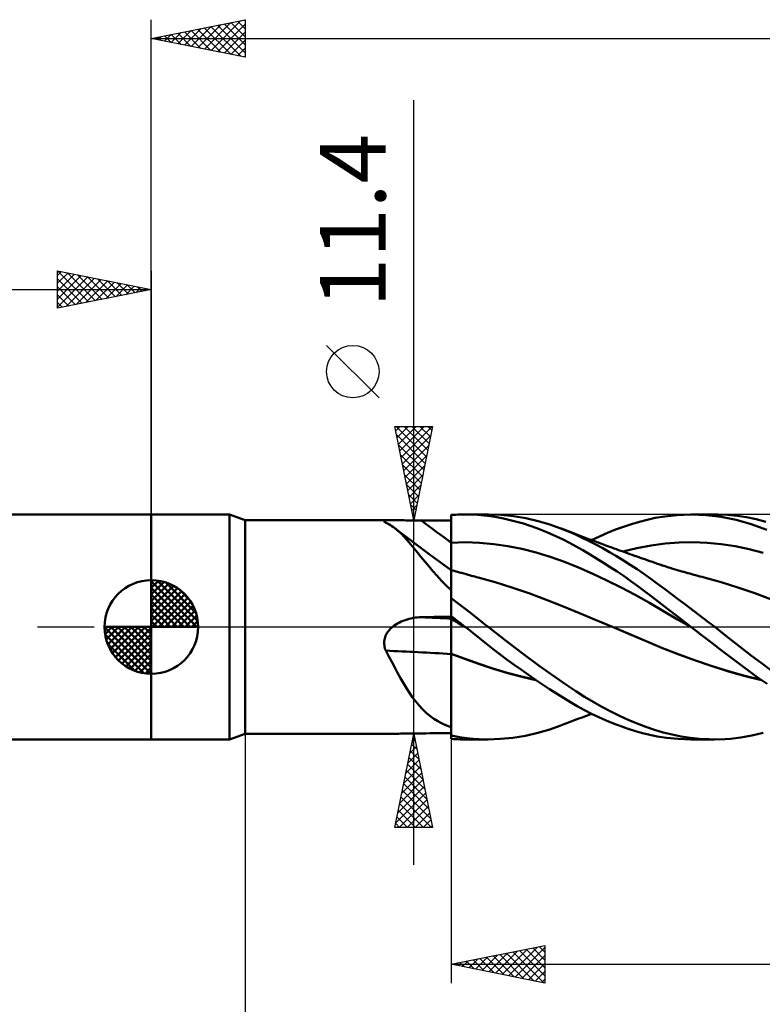
# Model space of a CAD drawing. Units: millimetres. Extents: x -85 to 118, y -64 to 64.
# Drawn here: x -7 to 33, y -20 to 32 of the extents above; entities that cross this region are included whole.
import ezdxf
from ezdxf.enums import TextEntityAlignment as Align

# ---------------------------------------------------------------- set-up
doc = ezdxf.new("R2010")
doc.units = ezdxf.units.MM
doc.header["$LTSCALE"] = 7.55
doc.linetypes.add('LONGDASH_DASH', pattern=[0.85, 0.4, -0.2, 0.05, -0.2])
for name, color, linetype in [('1', 4, 'CONTINUOUS'), ('2', 7, 'CONTINUOUS'), ('4', 2, 'LONGDASH_DASH'), ('CUT', 1, 'CONTINUOUS'), ('NOCUT', 7, 'CONTINUOUS'), ('SK1', 4, 'CONTINUOUS'), ('SK2', 7, 'CONTINUOUS'), ('SK4', 2, 'LONGDASH_DASH')]:
    doc.layers.add(name, color=color, linetype=linetype)
doc.styles.get("Standard").update_dxf_attribs({"font": 'Monospac821 BT'})

msp = doc.modelspace()

# ---------------------------------------------------------------- linework, layer by layer
at = {"layer": '1', "color": 4, "linetype": 'CONTINUOUS', "lineweight": 50}
for p, q in [((0, 6), (4.176, 6)), ((0, -6), (0, 6)), ((5, 5.7), (4.176, 6)), ((4.176, -6), (4.176, 6)), ((16, 5.972), (16.121, 5.98)), ((16, 5.971), (16, 5.972)), ((16, 5.97), (16, 5.971)), ((16, 5.969), (16, 5.97)), ((16, 5.968), (16, 5.969)), ((16, 5.967), (16, 5.968)), ((16, 5.968), (16, 5.968)), ((16, 5.757), (16, 5.967)), ((16, 5.757), (16, 5.967)), ((16, 5.925), (16, 5.967)), ((16, 5.792), (16, 5.967)), ((16, 5.883), (16, 5.925)), ((16, 5.841), (16, 5.883)), ((16, 5.799), (16, 5.841)), ((16, 5.757), (16, 5.799)), ((16.121, 5.98), (16.241, 5.987)), ((16.241, 5.987), (16.362, 5.992)), ((16.362, 5.992), (16.482, 5.996)), ((16.482, 5.996), (16.602, 5.999)), ((16.602, 5.999), (16.722, 6)), ((17.069, 5.995), (16.722, 6)), ((16.75, 6), (17.975, 6)), ((17.413, 5.977), (17.069, 5.995)), ((17.752, 5.947), (17.413, 5.977)), ((18.092, 5.905), (17.752, 5.947)), ((18.662, 5.975), (18.017, 6)), ((18.439, 5.85), (18.092, 5.905)), ((18.791, 5.783), (18.439, 5.85)), ((19.319, 5.908), (18.662, 5.975)), ((19.145, 5.704), (18.791, 5.783)), ((19.979, 5.798), (19.319, 5.908)), ((20.638, 5.648), (19.979, 5.798)), ((26.459, 5.722), (26.879, 5.814)), ((26.879, 5.814), (27.396, 5.902)), ((27.396, 5.902), (28.043, 5.972)), ((28.043, 5.972), (28.811, 6)), ((28.793, 6), (30.059, 6)), ((29.611, 5.967), (28.811, 6)), ((30.412, 5.87), (29.611, 5.967)), ((29.744, 5.995), (30.25, 5.998)), ((30.752, 5.976), (30.25, 5.998)), ((31.206, 5.709), (30.412, 5.87)), ((31.251, 5.927), (30.752, 5.976)), ((31.75, 5.851), (31.251, 5.927)), ((32.265, 5.748), (31.75, 5.851)), ((5, 5.7), (12.865, 5.7)), ((5, -5.7), (5, 5.7)), ((12.427, 5.644), (12.439, 5.658)), ((12.427, 5.629), (12.427, 5.644)), ((12.437, 5.612), (12.427, 5.629)), ((12.457, 5.593), (12.437, 5.612)), ((12.439, 5.658), (12.461, 5.669)), ((12.465, 5.587), (12.457, 5.593)), ((12.461, 5.669), (12.494, 5.679)), ((12.473, 5.582), (12.465, 5.587)), ((12.482, 5.576), (12.473, 5.582)), ((12.492, 5.57), (12.482, 5.576)), ((12.502, 5.564), (12.492, 5.57)), ((12.494, 5.679), (12.538, 5.686)), ((12.513, 5.558), (12.502, 5.564)), ((12.595, 5.52), (12.513, 5.558)), ((12.538, 5.686), (12.59, 5.692)), ((12.59, 5.692), (12.65, 5.696)), ((12.677, 5.479), (12.595, 5.52)), ((12.65, 5.696), (12.717, 5.698)), ((12.757, 5.433), (12.677, 5.479)), ((12.717, 5.698), (12.79, 5.7)), ((12.837, 5.382), (12.757, 5.433)), ((12.79, 5.7), (12.869, 5.7)), ((12.916, 5.328), (12.837, 5.382)), ((12.951, 5.7), (12.869, 5.7)), ((12.994, 5.269), (12.916, 5.328)), ((13.036, 5.699), (12.951, 5.7)), ((13.159, 5.133), (12.994, 5.269)), ((13.333, 5.009), (12.994, 5.269)), ((13.124, 5.697), (13.036, 5.699)), ((13.215, 5.695), (13.124, 5.697)), ((13.308, 5.693), (13.215, 5.695)), ((13.403, 5.691), (13.308, 5.693)), ((13.5, 5.689), (13.403, 5.691)), ((13.599, 5.687), (13.5, 5.689)), ((13.699, 5.685), (13.599, 5.687)), ((13.799, 5.683), (13.699, 5.685)), ((13.901, 5.681), (13.799, 5.683)), ((14.003, 5.679), (13.901, 5.681)), ((14.106, 5.678), (14.003, 5.679)), ((14.209, 5.677), (14.106, 5.678)), ((14.313, 5.676), (14.209, 5.677)), ((14.417, 5.676), (14.313, 5.676)), ((14.643, 5.676), (14.417, 5.676)), ((14.869, 5.675), (14.643, 5.676)), ((15.095, 5.675), (14.869, 5.675)), ((15.322, 5.674), (15.095, 5.675)), ((15.548, 5.674), (15.322, 5.674)), ((15.774, 5.674), (15.548, 5.674)), ((16, 5.673), (15.774, 5.674)), ((16.001, 5.547), (16, 5.757)), ((16.001, 5.547), (16, 5.757)), ((16, 5.715), (16, 5.757)), ((16, 5.673), (16, 5.715)), ((16, 5.505), (16, 5.673)), ((16, 5.337), (16, 5.505)), ((16, 5.169), (16, 5.337)), ((16.001, 5.336), (16.001, 5.547)), ((16.001, 5.336), (16.001, 5.547)), ((16.001, 5.126), (16.001, 5.336)), ((16.001, 5.126), (16.001, 5.336)), ((19.5, 5.613), (19.145, 5.704)), ((19.856, 5.511), (19.5, 5.613)), ((20.211, 5.397), (19.856, 5.511)), ((20.566, 5.272), (20.211, 5.397)), ((20.919, 5.137), (20.566, 5.272)), ((21.265, 5.465), (20.638, 5.648)), ((21.797, 5.279), (21.265, 5.465)), ((22.26, 5.093), (21.797, 5.279)), ((21.887, 5.245), (21.797, 5.279)), ((24.771, 5.192), (25.196, 5.348)), ((25.196, 5.348), (25.618, 5.488)), ((25.618, 5.488), (26.04, 5.613)), ((26.04, 5.613), (26.459, 5.722)), ((32.003, 5.481), (31.206, 5.709)), ((32.835, 5.185), (32.003, 5.481)), ((32.793, 5.617), (32.265, 5.748)), ((13.324, 4.979), (13.159, 5.133)), ((13.491, 4.807), (13.324, 4.979)), ((13.673, 4.749), (13.333, 5.009)), ((13.662, 4.618), (13.491, 4.807)), ((14.192, 4.358), (13.673, 4.749)), ((16, 5), (16, 5.169)), ((16, 4.832), (16, 5)), ((16, 4.664), (16, 4.832)), ((16.002, 4.916), (16.001, 5.126)), ((16.002, 4.916), (16.001, 5.126)), ((16.002, 4.706), (16.002, 4.916)), ((16.002, 4.706), (16.002, 4.916)), ((21.271, 4.99), (20.919, 5.137)), ((21.622, 4.832), (21.271, 4.99)), ((21.971, 4.662), (21.622, 4.832)), ((21.978, 5.211), (21.887, 5.245)), ((22.069, 5.176), (21.978, 5.211)), ((22.159, 5.141), (22.069, 5.176)), ((22.25, 5.106), (22.159, 5.141)), ((22.341, 5.071), (22.25, 5.106)), ((22.628, 4.931), (22.26, 5.093)), ((22.431, 5.036), (22.341, 5.071)), ((22.522, 5.001), (22.431, 5.036)), ((22.656, 4.95), (22.522, 5.001)), ((22.991, 4.762), (22.628, 4.931)), ((22.79, 4.898), (22.656, 4.95)), ((22.924, 4.847), (22.79, 4.898)), ((23.058, 4.797), (22.924, 4.847)), ((23.355, 4.583), (22.991, 4.762)), ((23.196, 4.744), (23.058, 4.797)), ((23.333, 4.692), (23.196, 4.744)), ((23.495, 4.632), (23.919, 4.834)), ((23.919, 4.834), (24.345, 5.02)), ((24.345, 5.02), (24.771, 5.192)), ((13.836, 4.414), (13.662, 4.618)), ((14.014, 4.198), (13.836, 4.414)), ((14.831, 3.881), (14.192, 4.358)), ((16, 4.496), (16, 4.664)), ((16, 4.496), (16, 4.496)), ((16, 4.496), (16.001, 4.496)), ((16, 4.416), (16, 4.496)), ((16, 4.337), (16, 4.416)), ((16, 4.259), (16, 4.337)), ((16, 4.182), (16, 4.259)), ((16.001, 4.496), (16.001, 4.496)), ((16.001, 4.496), (16.002, 4.496)), ((16.002, 4.496), (16.002, 4.706)), ((16.002, 4.496), (16.002, 4.706)), ((16.002, 4.496), (16.757, 4.516)), ((16.003, 4.412), (16.002, 4.496)), ((16.003, 4.411), (16.002, 4.496)), ((16.002, 4.496), (16.002, 4.496)), ((16.002, 4.496), (16.002, 4.496)), ((16.003, 4.329), (16.003, 4.412)), ((16.003, 4.326), (16.003, 4.411)), ((16.003, 4.246), (16.003, 4.329)), ((16.003, 4.242), (16.003, 4.326)), ((16.003, 4.165), (16.003, 4.246)), ((16.003, 4.16), (16.003, 4.242)), ((17.513, 4.492), (16.757, 4.516)), ((18.268, 4.423), (17.513, 4.492)), ((19.023, 4.313), (18.268, 4.423)), ((19.778, 4.163), (19.023, 4.313)), ((22.319, 4.482), (21.971, 4.662)), ((22.667, 4.292), (22.319, 4.482)), ((23.023, 4.091), (22.667, 4.292)), ((23.471, 4.641), (23.333, 4.692)), ((23.721, 4.395), (23.355, 4.583)), ((23.609, 4.589), (23.471, 4.641)), ((23.702, 4.555), (23.609, 4.589)), ((23.795, 4.52), (23.702, 4.555)), ((24.087, 4.198), (23.721, 4.395)), ((23.888, 4.486), (23.795, 4.52)), ((23.981, 4.451), (23.888, 4.486)), ((24.074, 4.417), (23.981, 4.451)), ((24.167, 4.383), (24.074, 4.417)), ((24.26, 4.348), (24.167, 4.383)), ((24.354, 4.314), (24.26, 4.348)), ((24.439, 4.283), (24.354, 4.314)), ((24.525, 4.252), (24.439, 4.283)), ((24.61, 4.221), (24.525, 4.252)), ((24.696, 4.19), (24.61, 4.221)), ((25.913, 4.201), (26.662, 4.344)), ((26.662, 4.344), (27.411, 4.446)), ((27.411, 4.446), (28.16, 4.502)), ((28.16, 4.502), (28.91, 4.516)), ((29.659, 4.488), (28.91, 4.516)), ((30.408, 4.417), (29.659, 4.488)), ((31.157, 4.303), (30.408, 4.417)), ((31.906, 4.145), (31.157, 4.303)), ((14.198, 3.972), (14.014, 4.198)), ((14.389, 3.735), (14.198, 3.972)), ((14.589, 3.489), (14.389, 3.735)), ((15.414, 3.453), (14.831, 3.881)), ((16, 4.106), (16, 4.182)), ((16, 4.031), (16, 4.106)), ((16, 3.958), (16, 4.031)), ((16, 3.886), (16, 3.958)), ((16, 3.815), (16, 3.886)), ((16, 3.747), (16, 3.815)), ((16, 3.68), (16, 3.747)), ((16, 3.616), (16, 3.68)), ((16.003, 4.085), (16.003, 4.165)), ((16.003, 4.078), (16.003, 4.16)), ((16.003, 4.006), (16.003, 4.085)), ((16.003, 3.999), (16.003, 4.078)), ((16.003, 3.929), (16.003, 4.006)), ((16.003, 3.92), (16.003, 3.999)), ((16.004, 3.854), (16.003, 3.929)), ((16.004, 3.844), (16.003, 3.92)), ((16.004, 3.78), (16.004, 3.854)), ((16.004, 3.769), (16.004, 3.844)), ((16.004, 3.709), (16.004, 3.78)), ((16.004, 3.697), (16.004, 3.769)), ((16.004, 3.64), (16.004, 3.709)), ((16.004, 3.628), (16.004, 3.697)), ((20.533, 3.974), (19.778, 4.163)), ((21.288, 3.746), (20.533, 3.974)), ((22.043, 3.477), (21.288, 3.746)), ((23.387, 3.878), (23.023, 4.091)), ((23.753, 3.657), (23.387, 3.878)), ((24.454, 3.993), (24.087, 4.198)), ((24.821, 3.778), (24.454, 3.993)), ((24.816, 4.146), (24.696, 4.19)), ((24.936, 4.103), (24.816, 4.146)), ((25.188, 3.554), (24.821, 3.778)), ((25.055, 4.06), (24.936, 4.103)), ((25.175, 4.017), (25.055, 4.06)), ((25.164, 4.021), (25.913, 4.201)), ((25.295, 3.974), (25.175, 4.017)), ((25.415, 3.931), (25.295, 3.974)), ((25.535, 3.888), (25.415, 3.931)), ((25.655, 3.846), (25.535, 3.888)), ((25.783, 3.8), (25.655, 3.846)), ((25.919, 3.752), (25.783, 3.8)), ((26.055, 3.704), (25.919, 3.752)), ((26.191, 3.656), (26.055, 3.704)), ((32.655, 3.951), (31.906, 4.145)), ((14.799, 3.236), (14.589, 3.489)), ((15.018, 2.98), (14.799, 3.236)), ((16, 3.029), (15.414, 3.453)), ((16, 3.554), (16, 3.616)), ((16, 3.494), (16, 3.554)), ((16, 3.437), (16, 3.494)), ((16, 3.383), (16, 3.437)), ((16, 3.331), (16, 3.383)), ((16, 3.282), (16, 3.331)), ((16, 3.236), (16, 3.282)), ((16, 3.193), (16, 3.236)), ((16, 3.154), (16, 3.193)), ((16, 3.118), (16, 3.154)), ((16.004, 3.574), (16.004, 3.64)), ((16.004, 3.561), (16.004, 3.628)), ((16.004, 3.51), (16.004, 3.574)), ((16.004, 3.498), (16.004, 3.561)), ((16.004, 3.51), (16.004, 3.558)), ((16.004, 3.448), (16.004, 3.51)), ((16.004, 3.437), (16.004, 3.498)), ((16.004, 3.389), (16.004, 3.448)), ((16.004, 3.38), (16.004, 3.437)), ((16.004, 3.333), (16.004, 3.389)), ((16.004, 3.325), (16.004, 3.38)), ((16.005, 3.28), (16.004, 3.333)), ((16.005, 3.274), (16.004, 3.325)), ((16.005, 3.231), (16.005, 3.28)), ((16.005, 3.226), (16.005, 3.274)), ((16.005, 3.186), (16.005, 3.231)), ((16.005, 3.182), (16.005, 3.226)), ((16.005, 3.144), (16.005, 3.186)), ((16.005, 3.141), (16.005, 3.182)), ((22.798, 3.169), (22.043, 3.477)), ((23.553, 2.838), (22.798, 3.169)), ((24.121, 3.428), (23.753, 3.657)), ((24.489, 3.193), (24.121, 3.428)), ((24.857, 2.95), (24.489, 3.193)), ((25.556, 3.321), (25.188, 3.554)), ((25.922, 3.08), (25.556, 3.321)), ((26.327, 3.608), (26.191, 3.656)), ((26.463, 3.561), (26.327, 3.608)), ((26.599, 3.513), (26.463, 3.561)), ((26.734, 3.466), (26.599, 3.513)), ((26.87, 3.419), (26.734, 3.466)), ((27.006, 3.372), (26.87, 3.419)), ((27.142, 3.327), (27.006, 3.372)), ((27.278, 3.282), (27.142, 3.327)), ((27.414, 3.237), (27.278, 3.282)), ((27.55, 3.194), (27.414, 3.237)), ((27.685, 3.151), (27.55, 3.194)), ((15.247, 2.724), (15.018, 2.98)), ((15.486, 2.469), (15.247, 2.724)), ((16, 3.085), (16, 3.118)), ((16, 3.055), (16, 3.085)), ((16, 3.029), (16, 3.055)), ((16.001, 3.043), (16, 3.043)), ((16, 3.039), (16, 3.043)), ((16, 3.026), (16, 3.039)), ((16, 3.005), (16, 3.026)), ((16, 2.975), (16, 3.005)), ((16, 2.937), (16, 2.975)), ((16, 2.891), (16, 2.937)), ((16, 2.836), (16, 2.891)), ((16, 2.773), (16, 2.836)), ((16, 2.703), (16, 2.773)), ((16, 2.624), (16, 2.703)), ((16.001, 3.042), (16.001, 3.043)), ((16.002, 3.042), (16.001, 3.042)), ((16.003, 3.042), (16.002, 3.042)), ((16.002, 2.867), (16.003, 2.93)), ((16.002, 2.868), (16.003, 2.93)), ((16.002, 2.792), (16.002, 2.868)), ((16.002, 2.791), (16.002, 2.867)), ((16.002, 2.702), (16.002, 2.792)), ((16.002, 2.702), (16.002, 2.791)), ((16.002, 2.6), (16.002, 2.702)), ((16.002, 2.6), (16.002, 2.702)), ((16.004, 3.042), (16.003, 3.042)), ((16.003, 3.035), (16.004, 3.042)), ((16.003, 3.035), (16.004, 3.042)), ((16.003, 3.014), (16.003, 3.035)), ((16.003, 3.014), (16.003, 3.035)), ((16.003, 2.979), (16.003, 3.014)), ((16.003, 2.979), (16.003, 3.014)), ((16.003, 2.93), (16.003, 2.979)), ((16.003, 2.93), (16.003, 2.979)), ((16.004, 3.039), (16.004, 3.042)), ((16.081, 3.019), (16.004, 3.042)), ((16.004, 3.032), (16.004, 3.039)), ((16.004, 3.021), (16.004, 3.032)), ((16.004, 3.005), (16.004, 3.021)), ((16.004, 2.984), (16.004, 3.005)), ((16.005, 2.958), (16.004, 2.984)), ((16.005, 3.106), (16.005, 3.144)), ((16.005, 3.104), (16.005, 3.141)), ((16.005, 3.072), (16.005, 3.106)), ((16.005, 3.071), (16.005, 3.104)), ((16.005, 3.041), (16.005, 3.072)), ((16.005, 3.041), (16.005, 3.071)), ((16.158, 2.996), (16.081, 3.019)), ((16.216, 2.979), (16.158, 2.996)), ((16.274, 2.962), (16.216, 2.979)), ((16.332, 2.945), (16.274, 2.962)), ((16.39, 2.929), (16.332, 2.945)), ((16.448, 2.912), (16.39, 2.929)), ((16.506, 2.895), (16.448, 2.912)), ((16.564, 2.879), (16.506, 2.895)), ((16.623, 2.862), (16.564, 2.879)), ((16.681, 2.846), (16.623, 2.862)), ((16.739, 2.83), (16.681, 2.846)), ((16.797, 2.814), (16.739, 2.83)), ((16.855, 2.797), (16.797, 2.814)), ((16.913, 2.781), (16.855, 2.797)), ((16.971, 2.765), (16.913, 2.781)), ((17.029, 2.75), (16.971, 2.765)), ((17.087, 2.734), (17.029, 2.75)), ((17.175, 2.71), (17.087, 2.734)), ((17.263, 2.686), (17.175, 2.71)), ((17.351, 2.663), (17.263, 2.686)), ((17.439, 2.64), (17.351, 2.663)), ((18.34, 2.386), (17.44, 2.64)), ((24.308, 2.484), (23.553, 2.838)), ((25.224, 2.701), (24.857, 2.95)), ((25.589, 2.445), (25.224, 2.701)), ((26.287, 2.83), (25.922, 3.08)), ((26.649, 2.572), (26.287, 2.83)), ((27.821, 3.108), (27.685, 3.151)), ((27.957, 3.067), (27.821, 3.108)), ((28.079, 3.03), (27.957, 3.067)), ((28.2, 2.994), (28.079, 3.03)), ((28.305, 2.963), (28.2, 2.994)), ((28.411, 2.933), (28.305, 2.963)), ((28.516, 2.903), (28.411, 2.933)), ((28.622, 2.873), (28.516, 2.903)), ((28.728, 2.844), (28.622, 2.873)), ((28.833, 2.815), (28.728, 2.844)), ((28.939, 2.786), (28.833, 2.815)), ((29.044, 2.758), (28.939, 2.786)), ((29.159, 2.728), (29.044, 2.758)), ((29.273, 2.698), (29.159, 2.728)), ((29.388, 2.669), (29.273, 2.698)), ((29.503, 2.64), (29.388, 2.669)), ((30.401, 2.396), (29.503, 2.64)), ((15.736, 2.214), (15.486, 2.469)), ((16, 1.961), (15.736, 2.214)), ((16, 2.538), (16, 2.624)), ((16, 2.444), (16, 2.538)), ((16, 2.342), (16, 2.444)), ((16, 2.233), (16, 2.342)), ((16, 1.961), (16, 2.233)), ((16.001, 2.484), (16.002, 2.6)), ((16.001, 2.485), (16.002, 2.6)), ((16.001, 2.357), (16.001, 2.485)), ((16.001, 2.356), (16.001, 2.484)), ((16.001, 2.217), (16.001, 2.357)), ((16.001, 2.217), (16.001, 2.356)), ((16.001, 2.066), (16.001, 2.217)), ((16.001, 2.065), (16.001, 2.217)), ((19.24, 2.106), (18.34, 2.386)), ((20.14, 1.802), (19.24, 2.106)), ((25.063, 2.108), (24.308, 2.484)), ((25.818, 1.71), (25.063, 2.108)), ((25.953, 2.183), (25.589, 2.445)), ((26.316, 1.915), (25.953, 2.183)), ((27.01, 2.307), (26.649, 2.572)), ((27.377, 2.035), (27.01, 2.307)), ((31.3, 2.113), (30.401, 2.396)), ((32.198, 1.798), (31.3, 2.113)), ((16, 1.903), (16.001, 2.066)), ((16, 1.903), (16.001, 2.065)), ((16, 1.956), (16, 1.961)), ((16, -5.775), (16, 1.956)), ((16, 1.73), (16, 1.903)), ((16, 1.73), (16, 1.903)), ((16, 1.547), (16, 1.73)), ((16, 1.547), (16, 1.73)), ((21.04, 1.473), (20.14, 1.802)), ((26.573, 1.286), (25.818, 1.71)), ((26.677, 1.64), (26.316, 1.915)), ((27.063, 1.339), (26.677, 1.64)), ((27.754, 1.753), (27.377, 2.035)), ((28.137, 1.466), (27.754, 1.753)), ((33.096, 1.467), (32.198, 1.798)), ((16.375, 1.257), (16, 1.539)), ((16.72, 0.993), (16.375, 1.257)), ((21.94, 1.117), (21.04, 1.473)), ((22.841, 0.739), (21.94, 1.117)), ((27.328, 0.844), (26.573, 1.286)), ((27.546, 0.964), (27.063, 1.339)), ((28.521, 1.177), (28.137, 1.466)), ((28.905, 0.886), (28.521, 1.177)), ((14.417, 0.521), (14.643, 0.526)), ((14.643, 0.526), (14.869, 0.531)), ((14.869, 0.531), (15.095, 0.535)), ((15.095, 0.535), (15.322, 0.54)), ((15.322, 0.54), (15.548, 0.544)), ((15.548, 0.544), (15.774, 0.548)), ((15.774, 0.548), (16, 0.553)), ((16.107, 0.498), (16, 0.581)), ((16, 0.558), (16, 0.58)), ((16, 0.558), (16, 0.58)), ((16.001, 0.536), (16, 0.558)), ((16.001, 0.536), (16, 0.558)), ((16.001, 0.514), (16.001, 0.536)), ((16.001, 0.514), (16.001, 0.536)), ((17.033, 0.75), (16.72, 0.993)), ((17.315, 0.528), (17.033, 0.75)), ((17.564, 0.329), (17.315, 0.528)), ((23.741, 0.36), (22.841, 0.739)), ((28.083, 0.403), (27.328, 0.844)), ((28.125, 0.515), (27.546, 0.964)), ((29.29, 0.593), (28.905, 0.886)), ((29.675, 0.297), (29.29, 0.593)), ((12.808, -0.05), (12.864, 0)), ((12.864, 0), (12.952, 0.069)), ((12.952, 0.069), (13.043, 0.132)), ((13.043, 0.132), (13.138, 0.189)), ((13.138, 0.189), (13.235, 0.241)), ((13.235, 0.241), (13.336, 0.289)), ((13.336, 0.289), (13.438, 0.332)), ((13.438, 0.332), (13.543, 0.37)), ((13.543, 0.37), (13.649, 0.404)), ((13.649, 0.404), (13.756, 0.433)), ((13.756, 0.433), (13.865, 0.458)), ((13.865, 0.458), (13.974, 0.479)), ((13.974, 0.479), (14.084, 0.496)), ((14.084, 0.496), (14.195, 0.508)), ((14.195, 0.508), (14.306, 0.517)), ((14.306, 0.517), (14.417, 0.521)), ((16, 0.429), (16, 0.429)), ((16.001, 0.428), (16, 0.429)), ((16.001, 0.493), (16.001, 0.514)), ((16.001, 0.493), (16.001, 0.514)), ((16.002, 0.471), (16.001, 0.493)), ((16.002, 0.471), (16.001, 0.493)), ((16.002, 0.428), (16.001, 0.428)), ((16.002, 0.449), (16.002, 0.471)), ((16.002, 0.449), (16.002, 0.471)), ((16.002, 0.427), (16.002, 0.449)), ((16.002, 0.427), (16.002, 0.449)), ((16.002, 0.427), (16.002, 0.428)), ((16.002, 0.428), (16.002, 0.428)), ((16.003, 0.414), (16.002, 0.427)), ((16.003, 0.414), (16.002, 0.427)), ((16.134, 0.351), (16.002, 0.427)), ((16.003, 0.396), (16.003, 0.414)), ((16.003, 0.396), (16.003, 0.414)), ((16.003, 0.372), (16.003, 0.396)), ((16.003, 0.372), (16.003, 0.396)), ((16.003, 0.343), (16.003, 0.372)), ((16.003, 0.343), (16.003, 0.372)), ((16.003, 0.309), (16.003, 0.343)), ((16.003, 0.309), (16.003, 0.343)), ((16.003, 0.27), (16.003, 0.309)), ((16.003, 0.27), (16.003, 0.309)), ((16.004, 0.225), (16.003, 0.27)), ((16.004, 0.225), (16.003, 0.27)), ((16.004, 0.176), (16.004, 0.225)), ((16.004, 0.176), (16.004, 0.225)), ((16.004, 0.121), (16.004, 0.176)), ((16.004, 0.121), (16.004, 0.176)), ((16.004, 0.063), (16.004, 0.121)), ((16.004, 0.063), (16.004, 0.121)), ((16.004, 0), (16.004, 0.063)), ((16.004, 0), (16.004, 0.063)), ((16.214, 0.416), (16.107, 0.498)), ((16.266, 0.275), (16.134, 0.351)), ((16.322, 0.333), (16.214, 0.416)), ((16.397, 0.198), (16.266, 0.275)), ((16.429, 0.25), (16.322, 0.333)), ((16.529, 0.122), (16.397, 0.198)), ((16.536, 0.167), (16.429, 0.25)), ((16.66, 0.044), (16.529, 0.122)), ((16.643, 0.083), (16.536, 0.167)), ((16.75, 0), (16.643, 0.083)), ((16.792, -0.033), (16.66, 0.044)), ((17.779, 0.156), (17.564, 0.329)), ((17.975, 0), (17.779, 0.156)), ((18.874, -0.706), (17.975, 0)), ((24.641, -0.019), (23.741, 0.36)), ((28.838, -0.034), (28.083, 0.403)), ((28.793, 0), (28.125, 0.515)), ((28.801, -0.006), (28.793, 0)), ((30.06, 0), (29.675, 0.297)), ((12.476, -0.544), (12.502, -0.474)), ((12.502, -0.474), (12.534, -0.406)), ((12.534, -0.406), (12.57, -0.34)), ((12.57, -0.34), (12.61, -0.277)), ((12.61, -0.277), (12.654, -0.216)), ((12.654, -0.216), (12.702, -0.158)), ((12.702, -0.158), (12.753, -0.103)), ((12.753, -0.103), (12.808, -0.05)), ((16.004, -0.073), (16.004, 0)), ((16.004, -0.057), (16.004, 0)), ((16.004, -0.118), (16.004, -0.057)), ((16.004, -0.151), (16.004, -0.073)), ((16.004, -0.181), (16.004, -0.118)), ((16.004, -0.233), (16.004, -0.151)), ((16.004, -0.247), (16.004, -0.181)), ((16.005, -0.319), (16.004, -0.233)), ((16.005, -0.315), (16.004, -0.247)), ((16.005, -0.385), (16.005, -0.315)), ((16.005, -0.409), (16.005, -0.319)), ((16.005, -0.458), (16.005, -0.385)), ((16.005, -0.502), (16.005, -0.409)), ((16.005, -0.532), (16.005, -0.458)), ((16.005, -0.598), (16.005, -0.502)), ((16.757, -0.006), (16.75, 0)), ((16.764, -0.011), (16.757, -0.006)), ((16.771, -0.017), (16.764, -0.011)), ((16.778, -0.022), (16.771, -0.017)), ((16.785, -0.028), (16.778, -0.022)), ((16.792, -0.033), (16.785, -0.028)), ((17.159, -0.322), (16.792, -0.033)), ((17.523, -0.611), (17.159, -0.322)), ((24.641, -0.019), (24.64, -0.019)), ((24.641, -0.019), (24.641, -0.019)), ((24.641, -0.019), (24.641, -0.019)), ((25.521, -0.389), (24.641, -0.019)), ((25.529, -0.392), (24.641, -0.019)), ((24.641, -0.019), (24.641, -0.019)), ((24.641, -0.019), (24.641, -0.019)), ((24.641, -0.019), (24.641, -0.019)), ((26.401, -0.761), (25.521, -0.389)), ((26.409, -0.764), (25.529, -0.392)), ((28.808, -0.011), (28.801, -0.006)), ((28.816, -0.017), (28.808, -0.011)), ((28.823, -0.023), (28.816, -0.017)), ((28.83, -0.028), (28.823, -0.023)), ((28.838, -0.034), (28.83, -0.028)), ((29.336, -0.416), (28.838, -0.034)), ((29.837, -0.8), (29.336, -0.416)), ((30.553, -0.384), (30.06, 0)), ((31.043, -0.769), (30.553, -0.384)), ((12.426, -0.834), (12.43, -0.76)), ((12.428, -0.909), (12.426, -0.834)), ((12.435, -0.982), (12.428, -0.909)), ((12.43, -0.76), (12.44, -0.687)), ((12.447, -1.054), (12.435, -0.982)), ((12.44, -0.687), (12.455, -0.615)), ((12.455, -0.615), (12.476, -0.544)), ((16.005, -0.608), (16.005, -0.532)), ((16.005, -0.697), (16.005, -0.598)), ((16.005, -0.686), (16.005, -0.608)), ((16.005, -0.766), (16.005, -0.686)), ((16.005, -0.798), (16.005, -0.697)), ((16.005, -0.847), (16.005, -0.766)), ((16.005, -0.901), (16.005, -0.798)), ((16.005, -0.928), (16.005, -0.847)), ((16.005, -1.005), (16.005, -0.901)), ((16.005, -1.011), (16.005, -0.928)), ((16.005, -1.111), (16.005, -1.005)), ((16.005, -1.094), (16.005, -1.011)), ((17.882, -0.897), (17.523, -0.611)), ((18.245, -1.182), (17.882, -0.897)), ((19.785, -1.397), (18.874, -0.706)), ((27.281, -1.13), (26.401, -0.761)), ((27.272, -1.125), (26.409, -0.764)), ((30.337, -1.182), (29.837, -0.8)), ((31.529, -1.154), (31.043, -0.769)), ((12.465, -1.126), (12.447, -1.054)), ((12.486, -1.196), (12.465, -1.126)), ((12.513, -1.265), (12.486, -1.196)), ((12.675, -1.57), (12.513, -1.265)), ((12.833, -1.869), (12.675, -1.57)), ((16.001, -1.428), (16, -1.428)), ((16.001, -1.431), (16, -1.431)), ((16.001, -1.428), (16.001, -1.428)), ((16.001, -1.431), (16.001, -1.431)), ((16.003, -1.429), (16.001, -1.428)), ((16.002, -1.432), (16.001, -1.431)), ((16.003, -1.432), (16.002, -1.432)), ((16.004, -1.429), (16.003, -1.429)), ((16.004, -1.432), (16.003, -1.432)), ((16.005, -1.43), (16.004, -1.429)), ((16.005, -1.433), (16.004, -1.432)), ((16.004, -1.681), (16.005, -1.433)), ((16.004, -1.681), (16.005, -1.433)), ((16.005, -1.178), (16.005, -1.094)), ((16.005, -1.217), (16.005, -1.111)), ((16.005, -1.262), (16.005, -1.178)), ((16.005, -1.323), (16.005, -1.217)), ((16.005, -1.346), (16.005, -1.262)), ((16.005, -1.43), (16.005, -1.323)), ((16.005, -1.43), (16.005, -1.346)), ((16.75, -1.707), (16.005, -1.43)), ((16.005, -1.431), (16.005, -1.43)), ((16.005, -1.431), (16.005, -1.43)), ((16.005, -1.43), (16.005, -1.43)), ((16.005, -1.43), (16.005, -1.43)), ((16.005, -1.431), (16.005, -1.431)), ((16.005, -1.432), (16.005, -1.431)), ((16.005, -1.432), (16.005, -1.431)), ((16.005, -1.433), (16.005, -1.432)), ((16.005, -1.433), (16.005, -1.432)), ((16.005, -1.432), (16.005, -1.432)), ((16.005, -1.432), (16.005, -1.432)), ((16.758, -1.713), (16.005, -1.433)), ((18.616, -1.467), (18.245, -1.182)), ((18.991, -1.748), (18.616, -1.467)), ((20.695, -2.066), (19.785, -1.397)), ((28.151, -1.47), (27.272, -1.125)), ((28.161, -1.476), (27.281, -1.13)), ((29.035, -1.793), (28.151, -1.47)), ((29.041, -1.798), (28.161, -1.476)), ((30.833, -1.562), (30.337, -1.182)), ((31.327, -1.938), (30.833, -1.562)), ((32.024, -1.538), (31.529, -1.154)), ((32.536, -1.922), (32.024, -1.538)), ((12.989, -2.163), (12.833, -1.869)), ((16.004, -1.931), (16.004, -1.681)), ((16.004, -1.931), (16.004, -1.681)), ((16.004, -2.182), (16.004, -1.931)), ((16.004, -2.182), (16.004, -1.931)), ((17.491, -1.972), (16.75, -1.707)), ((17.511, -1.983), (16.758, -1.713)), ((18.229, -2.22), (17.491, -1.972)), ((18.264, -2.235), (17.511, -1.983)), ((19.367, -2.024), (18.991, -1.748)), ((19.745, -2.294), (19.367, -2.024)), ((21.527, -2.662), (20.695, -2.066)), ((29.918, -2.092), (29.035, -1.793)), ((29.921, -2.097), (29.041, -1.798)), ((30.8, -2.367), (29.918, -2.092)), ((30.801, -2.372), (29.921, -2.097)), ((31.823, -2.309), (31.327, -1.938)), ((33.054, -2.297), (32.536, -1.922)), ((13.144, -2.45), (12.989, -2.163)), ((13.299, -2.731), (13.144, -2.45)), ((16.003, -2.684), (16.004, -2.433)), ((16.003, -2.685), (16.004, -2.434)), ((16.004, -2.434), (16.004, -2.182)), ((16.004, -2.433), (16.004, -2.182)), ((18.988, -2.448), (18.229, -2.22)), ((19.017, -2.46), (18.264, -2.235)), ((19.75, -2.65), (18.988, -2.448)), ((19.77, -2.659), (19.017, -2.46)), ((20.122, -2.559), (19.745, -2.294)), ((20.498, -2.818), (20.122, -2.559)), ((31.671, -2.614), (30.8, -2.367)), ((31.681, -2.621), (30.801, -2.372)), ((32.549, -2.825), (31.671, -2.614)), ((32.56, -2.832), (31.681, -2.621)), ((32.334, -2.676), (31.823, -2.309)), ((13.455, -3.003), (13.299, -2.731)), ((13.614, -3.266), (13.455, -3.003)), ((16.003, -2.934), (16.003, -2.684)), ((16.003, -2.935), (16.003, -2.685)), ((16.003, -3.183), (16.003, -2.934)), ((16.003, -3.184), (16.003, -2.935)), ((20.512, -2.825), (19.75, -2.65)), ((20.523, -2.834), (19.77, -2.659)), ((20.873, -3.07), (20.498, -2.818)), ((21.246, -3.316), (20.873, -3.07)), ((22.173, -3.112), (21.527, -2.662)), ((22.652, -3.434), (22.173, -3.112)), ((32.856, -3.033), (32.334, -2.676)), ((13.777, -3.519), (13.614, -3.266)), ((13.943, -3.759), (13.777, -3.519)), ((16.002, -3.429), (16.003, -3.183)), ((16.002, -3.43), (16.003, -3.184)), ((16.002, -3.672), (16.002, -3.429)), ((16.002, -3.673), (16.002, -3.43)), ((16.002, -3.912), (16.002, -3.672)), ((16.002, -3.912), (16.002, -3.673)), ((21.619, -3.555), (21.246, -3.316)), ((21.989, -3.788), (21.619, -3.555)), ((23.115, -3.727), (22.652, -3.434)), ((14.114, -3.984), (13.943, -3.759)), ((14.289, -4.196), (14.114, -3.984)), ((14.472, -4.393), (14.289, -4.196)), ((16.002, -4.146), (16.002, -3.912)), ((16.002, -4.147), (16.002, -3.912)), ((16.002, -4.376), (16.002, -4.146)), ((16.002, -4.377), (16.002, -4.147)), ((22.358, -4.012), (21.989, -3.788)), ((22.728, -4.227), (22.358, -4.012)), ((23.58, -4.003), (23.115, -3.727)), ((24.047, -4.264), (23.58, -4.003)), ((14.664, -4.576), (14.472, -4.393)), ((14.864, -4.745), (14.664, -4.576)), ((16.001, -4.6), (16.002, -4.376)), ((16.001, -4.601), (16.002, -4.377)), ((16.001, -4.818), (16.001, -4.6)), ((16.001, -4.819), (16.001, -4.601)), ((23.108, -4.435), (22.728, -4.227)), ((23.495, -4.632), (23.108, -4.435)), ((23.215, -4.737), (23.354, -4.685)), ((23.354, -4.685), (23.495, -4.632)), ((23.884, -4.817), (23.495, -4.632)), ((24.514, -4.509), (24.047, -4.264)), ((24.982, -4.738), (24.514, -4.509)), ((15.073, -4.896), (14.864, -4.745)), ((15.29, -5.032), (15.073, -4.896)), ((15.516, -5.153), (15.29, -5.032)), ((15.752, -5.259), (15.516, -5.153)), ((16, -5.428), (16.001, -5.233)), ((16, -5.428), (16.001, -5.233)), ((16.001, -5.03), (16.001, -4.818)), ((16.001, -5.03), (16.001, -4.819)), ((16.001, -5.233), (16.001, -5.03)), ((16.001, -5.233), (16.001, -5.03)), ((21.797, -5.279), (21.889, -5.245)), ((21.889, -5.245), (21.98, -5.21)), ((21.98, -5.21), (22.072, -5.175)), ((22.072, -5.175), (22.164, -5.14)), ((22.164, -5.14), (22.255, -5.104)), ((22.255, -5.104), (22.347, -5.069)), ((22.347, -5.069), (22.438, -5.033)), ((22.438, -5.033), (22.531, -4.998)), ((22.531, -4.998), (22.669, -4.945)), ((22.669, -4.945), (22.804, -4.893)), ((22.804, -4.893), (22.94, -4.841)), ((22.94, -4.841), (23.075, -4.79)), ((23.075, -4.79), (23.215, -4.737)), ((24.274, -4.99), (23.884, -4.817)), ((24.665, -5.151), (24.274, -4.99)), ((25.055, -5.298), (24.665, -5.151)), ((25.45, -4.951), (24.982, -4.738)), ((25.917, -5.147), (25.45, -4.951)), ((26.381, -5.326), (25.917, -5.147)), ((4.176, -6), (5, -5.7)), ((5, -5.7), (12.865, -5.7)), ((12.869, -5.7), (12.951, -5.7)), ((12.951, -5.7), (13.036, -5.699)), ((13.036, -5.699), (13.124, -5.697)), ((13.124, -5.697), (13.215, -5.695)), ((13.215, -5.695), (13.308, -5.693)), ((13.308, -5.693), (13.403, -5.691)), ((13.403, -5.691), (13.5, -5.689)), ((13.5, -5.689), (13.599, -5.687)), ((13.599, -5.687), (13.699, -5.685)), ((13.699, -5.685), (13.799, -5.683)), ((13.799, -5.683), (13.901, -5.681)), ((13.901, -5.681), (14.003, -5.679)), ((14.003, -5.679), (14.106, -5.678)), ((14.106, -5.678), (14.209, -5.677)), ((14.209, -5.677), (14.313, -5.676)), ((14.313, -5.676), (14.417, -5.676)), ((14.417, -5.676), (14.643, -5.676)), ((14.643, -5.676), (14.869, -5.675)), ((14.869, -5.675), (15.095, -5.675)), ((15.095, -5.675), (15.322, -5.674)), ((15.322, -5.674), (15.548, -5.674)), ((15.548, -5.674), (15.774, -5.674)), ((16, -5.352), (15.752, -5.259)), ((15.774, -5.674), (16, -5.673)), ((16, -5.615), (16, -5.428)), ((16, -5.614), (16, -5.428)), ((16, -5.792), (16, -5.614)), ((16, -5.792), (16, -5.615)), ((19.96, -5.802), (20.625, -5.651)), ((20.625, -5.651), (21.259, -5.467)), ((21.259, -5.467), (21.797, -5.279)), ((25.443, -5.432), (25.055, -5.298)), ((25.829, -5.553), (25.443, -5.432)), ((26.215, -5.66), (25.829, -5.553)), ((26.598, -5.754), (26.215, -5.66)), ((26.842, -5.485), (26.381, -5.326)), ((26.996, -5.836), (26.598, -5.754)), ((27.306, -5.625), (26.842, -5.485)), ((27.785, -5.745), (27.306, -5.625)), ((28.274, -5.843), (27.785, -5.745)), ((32.042, -5.796), (32.642, -5.657)), ((0, -6), (4.176, -6)), ((16, -5.967), (16, -5.792)), ((16, -5.793), (16, -5.792)), ((16, -5.794), (16, -5.793)), ((16, -5.795), (16, -5.794)), ((16, -5.796), (16, -5.795)), ((16, -5.797), (16, -5.796)), ((16, -5.798), (16, -5.797)), ((16, -5.799), (16, -5.798)), ((16.435, -5.876), (16, -5.799)), ((16, -5.972), (16, -5.799)), ((16.121, -5.98), (16, -5.972)), ((16.241, -5.987), (16.121, -5.98)), ((16.362, -5.992), (16.241, -5.987)), ((16.482, -5.996), (16.362, -5.992)), ((16.829, -5.931), (16.435, -5.876)), ((16.602, -5.999), (16.482, -5.996)), ((16.722, -6), (16.602, -5.999)), ((17.975, -6), (16.75, -6)), ((17.18, -5.967), (16.829, -5.931)), ((17.486, -5.987), (17.18, -5.967)), ((17.747, -5.997), (17.486, -5.987)), ((17.976, -6), (17.747, -5.997)), ((17.976, -6), (18.632, -5.977)), ((18.632, -5.977), (19.295, -5.911)), ((19.295, -5.911), (19.96, -5.802)), ((27.495, -5.916), (26.996, -5.836)), ((28.103, -5.977), (27.495, -5.916)), ((28.811, -6), (28.103, -5.977)), ((28.763, -5.917), (28.274, -5.843)), ((29.253, -5.968), (28.763, -5.917)), ((30.059, -6), (28.793, -6)), ((29.744, -5.995), (29.253, -5.968)), ((30.322, -5.996), (29.744, -5.995)), ((30.322, -5.996), (30.895, -5.964)), ((30.895, -5.964), (31.464, -5.898)), ((31.464, -5.898), (32.042, -5.796))]:
    msp.add_line(p, q, dxfattribs=at)
for centre, major_axis, ratio, start_param, end_param in [((69.973, 81.1), (-74.295, 68.574), 0.925725, 1.673162, 1.692722), ((69.973, -37.516), (-97.434, 26.998), 0.277912, 5.374384, 5.393944), ((69.416, -39.529), (-97.888, 27.124), 0.277912, 5.364522, 5.407467)]:
    msp.add_ellipse(centre, major_axis=major_axis, ratio=ratio, start_param=start_param, end_param=end_param, dxfattribs=at)
at = {"layer": '2', "color": 7, "linetype": 'CONTINUOUS', "lineweight": 25}
for p, q in [((0, 6), (0, 32.4)), ((0, 31.4), (5, 32.4)), ((2.479, 30.904), (3.718, 32.144)), ((2.832, 30.834), (4.248, 32.25)), ((3.186, 30.763), (4.779, 32.356)), ((3.532, 32.106), (5, 30.638)), ((3.539, 30.692), (5, 32.153)), ((3.885, 32.177), (5, 31.062)), ((4.239, 32.248), (5, 31.487)), ((4.592, 32.318), (5, 31.911)), ((4.946, 32.389), (5, 32.335)), ((5, 32.4), (5, 30.4)), ((0.703, 31.541), (1.055, 31.189)), ((0.711, 31.258), (1.066, 31.613)), ((1.057, 31.611), (1.585, 31.083)), ((1.064, 31.187), (1.597, 31.719)), ((1.41, 31.682), (2.116, 30.977)), ((1.418, 31.116), (2.127, 31.825)), ((1.764, 31.753), (2.646, 30.871)), ((1.771, 31.046), (2.657, 31.931)), ((2.118, 31.824), (3.176, 30.765)), ((2.125, 30.975), (3.188, 32.038)), ((2.471, 31.894), (3.707, 30.659)), ((2.825, 31.965), (4.237, 30.553)), ((3.178, 32.036), (4.767, 30.447)), ((3.893, 30.621), (5, 31.729)), ((0, 31.4), (65, 31.4)), ((5, 30.4), (0, 31.4)), ((0.004, 31.399), (0.006, 31.401)), ((0.35, 31.47), (0.525, 31.295)), ((0.357, 31.329), (0.536, 31.507)), ((4.246, 30.551), (5, 31.304)), ((4.6, 30.48), (5, 30.88)), ((4.953, 30.409), (5, 30.456)), ((14, -12.7), (14, 28.1)), ((12.15, 12.225), (9.35, 15.025)), ((14, 5.7), (13, 10.7)), ((13, 10.7), (15, 10.7)), ((13.047, 10.464), (13.283, 10.7)), ((13.059, 10.7), (14.676, 9.082)), ((13.118, 10.111), (13.707, 10.7)), ((13.189, 9.757), (14.131, 10.7)), ((13.259, 9.404), (14.555, 10.7)), ((13.33, 9.05), (14.98, 10.7)), ((13.483, 10.7), (14.747, 9.436)), ((13.907, 10.7), (14.818, 9.789)), ((15, 10.7), (14, 5.7)), ((14.332, 10.7), (14.889, 10.143)), ((14.756, 10.7), (14.959, 10.497)), ((13.091, 10.243), (14.606, 8.729)), ((13.401, 8.697), (14.899, 10.195)), ((13.197, 9.713), (14.535, 8.375)), ((13.471, 8.343), (14.793, 9.665)), ((13.303, 9.183), (14.464, 8.022)), ((13.542, 7.99), (14.687, 9.134)), ((13.41, 8.652), (14.394, 7.668)), ((13.613, 7.636), (14.581, 8.604)), ((13.516, 8.122), (14.323, 7.315)), ((13.683, 7.282), (14.475, 8.074)), ((13.622, 7.592), (14.252, 6.961)), ((13.754, 6.929), (14.369, 7.543)), ((13.728, 7.061), (14.181, 6.607)), ((13.825, 6.575), (14.263, 7.013)), ((13.834, 6.531), (14.111, 6.254)), ((13.896, 6.222), (14.157, 6.483)), ((13.94, 6.001), (14.04, 5.9)), ((13.966, 5.868), (14.05, 5.952)), ((13, 5.7), (16, 5.7)), ((5, -5.7), (5, -29)), ((16, -5.7), (13, -5.7)), ((13, -10.7), (14, -5.7)), ((14, -5.7), (15, -10.7)), ((13.889, -6.253), (14.166, -6.529)), ((13.898, -6.211), (14.068, -6.041)), ((13.96, -5.899), (14.06, -5.999)), ((16, -6), (16, -19)), ((13.686, -7.272), (14.21, -6.748)), ((13.792, -6.741), (14.139, -6.394)), ((13.819, -6.606), (14.272, -7.059)), ((13.58, -7.802), (14.28, -7.101)), ((13.677, -7.313), (14.484, -8.12)), ((13.748, -6.96), (14.378, -7.59)), ((13.367, -8.863), (14.422, -7.809)), ((13.473, -8.332), (14.351, -7.455)), ((13.607, -7.667), (14.59, -8.65)), ((13.261, -9.393), (14.492, -8.162)), ((13.465, -8.374), (14.802, -9.711)), ((13.536, -8.02), (14.696, -9.181)), ((13.049, -10.454), (14.634, -8.869)), ((13.155, -9.923), (14.563, -8.516)), ((13.394, -8.728), (14.908, -10.241)), ((13.227, -10.7), (14.705, -9.223)), ((13.253, -9.435), (14.518, -10.7)), ((13.324, -9.081), (14.943, -10.7)), ((13.182, -9.788), (14.094, -10.7)), ((13.652, -10.7), (14.775, -9.576)), ((14.076, -10.7), (14.846, -9.93)), ((13.041, -10.495), (13.246, -10.7)), ((13.112, -10.142), (13.67, -10.7)), ((14.5, -10.7), (14.917, -10.283)), ((15, -10.7), (13, -10.7)), ((14.924, -10.7), (14.987, -10.637)), ((16, -18), (21, -17)), ((18.358, -18.472), (19.537, -17.293)), ((18.712, -18.542), (20.067, -17.187)), ((19.065, -18.613), (20.598, -17.08)), ((19.419, -18.684), (21, -17.102)), ((19.651, -17.27), (21, -18.619)), ((20.004, -17.199), (21, -18.195)), ((20.358, -17.128), (21, -17.771)), ((20.711, -17.058), (21, -17.346)), ((21, -17), (21, -19)), ((16.59, -18.118), (16.885, -17.823)), ((16.822, -17.836), (17.233, -18.247)), ((16.944, -18.189), (17.416, -17.717)), ((17.176, -17.765), (17.764, -18.353)), ((17.297, -18.259), (17.946, -17.611)), ((17.529, -17.694), (18.294, -18.459)), ((17.651, -18.33), (18.476, -17.505)), ((17.883, -17.623), (18.824, -18.565)), ((18.004, -18.401), (19.007, -17.399)), ((18.236, -17.553), (19.355, -18.671)), ((18.59, -17.482), (19.885, -18.777)), ((18.943, -17.411), (20.415, -18.883)), ((19.297, -17.341), (20.946, -18.989)), ((19.772, -18.754), (21, -17.527)), ((16, -18), (65, -18)), ((21, -19), (16, -18)), ((16.115, -17.977), (16.173, -18.035)), ((16.237, -18.047), (16.355, -17.929)), ((16.469, -17.906), (16.703, -18.141)), ((20.126, -18.825), (21, -17.951)), ((20.479, -18.896), (21, -18.375)), ((20.833, -18.967), (21, -18.799))]:
    msp.add_line(p, q, dxfattribs=at)
msp.add_circle((10.75, 13.625), 1.4, dxfattribs=at)
at = {"layer": '4', "color": 2, "linetype": 'LONGDASH_DASH', "lineweight": 25}
msp.add_line((0, 0), (65, 0), dxfattribs=at)
at = {"layer": 'CUT', "color": 1, "linetype": 'CONTINUOUS', "lineweight": 25}
for p, q in [((64.8, 6), (16, 6)), ((16, 6), (16, 5.995)), ((16, 5.995), (16.01, 0)), ((16.01, 0), (65, 0))]:
    msp.add_line(p, q, dxfattribs=at)
at = {"layer": 'NOCUT', "color": 7, "linetype": 'CONTINUOUS', "lineweight": 25}
for p, q in [((4.176, 6), (0, 6)), ((0, 6), (0, 0)), ((5, 5.7), (4.176, 6)), ((16.01, 0), (16, 5.995)), ((16, 5.995), (16, 5.7)), ((16, 5.7), (5, 5.7)), ((0, 0), (16.01, 0))]:
    msp.add_line(p, q, dxfattribs=at)
at = {"layer": 'SK1', "color": 4, "linetype": 'CONTINUOUS', "lineweight": 50}
for p, q in [((0, 6), (-44.4, 6)), ((0, 0), (0, 2.5)), ((0, 2.435), (0.063, 2.498)), ((0, 2.081), (0.387, 2.469)), ((0, 2.435), (2.435, 0)), ((0, 1.728), (0.677, 2.405)), ((0, 1.374), (0.941, 2.315)), ((0, 1.021), (1.182, 2.202)), ((0.308, 2.481), (2.481, 0.308)), ((0.761, 2.381), (2.381, 0.761)), ((0, 2.081), (2.081, 0)), ((0, 0.667), (1.401, 2.069)), ((0, 0.314), (1.604, 1.917)), ((0, 1.728), (1.728, 0)), ((0.04, 0), (1.787, 1.747)), ((1.486, 2.01), (2.01, 1.486)), ((0, 1.374), (1.374, 0)), ((0.393, 0), (1.953, 1.559)), ((0.747, 0), (2.101, 1.354)), ((1.101, 0), (2.229, 1.129)), ((0, 1.021), (1.021, 0)), ((0, 0.667), (0.667, 0)), ((1.454, 0), (2.338, 0.884)), ((1.808, 0), (2.423, 0.615)), ((0, 0), (-2.5, 0)), ((-2.498, -0.063), (-2.435, 0)), ((-2.469, -0.387), (-2.081, 0)), ((-2.405, -0.677), (-1.728, 0)), ((-2.315, -0.941), (-1.374, 0)), ((-2.202, -1.182), (-1.021, 0)), ((-2.161, 0), (0, -2.161)), ((-2.069, -1.401), (-0.667, 0)), ((-1.917, -1.604), (-0.314, 0)), ((-1.808, 0), (0, -1.808)), ((-1.454, 0), (0, -1.454)), ((-1.101, 0), (0, -1.101)), ((-0.747, 0), (0, -0.747)), ((-0.393, 0), (0, -0.393)), ((-0.04, 0), (0, -0.04)), ((0, 0.314), (0.314, 0)), ((0, 0), (2.5, 0)), ((0, -2.5), (0, 0)), ((2.161, 0), (2.479, 0.318)), ((-2.5, -0.015), (-0.015, -2.5)), ((-2.466, -0.402), (-0.402, -2.466)), ((-1.747, -1.787), (0, -0.04)), ((-1.559, -1.953), (0, -0.393)), ((-2.337, -0.884), (-0.884, -2.337)), ((-1.354, -2.101), (0, -0.747)), ((-1.129, -2.229), (0, -1.101)), ((-0.884, -2.338), (0, -1.454)), ((-0.615, -2.423), (0, -1.808)), ((-0.318, -2.479), (0, -2.161)), ((-44.4, -6), (0, -6))]:
    msp.add_line(p, q, dxfattribs=at)
for start, end in [(90, 180), (0, 90), (180, 270), (270, 0)]:
    msp.add_arc((0, 0), 2.5, start, end, dxfattribs=at)
at = {"layer": 'SK2', "color": 7, "linetype": 'CONTINUOUS', "lineweight": 25}
for p, q in [((-5, 17), (-5, 19)), ((-5, 19), (0, 18)), ((-5, 18.759), (-4.799, 18.96)), ((-4.999, 19), (-3.333, 17.333)), ((0, 19), (0, 6)), ((-5, 18.335), (-4.445, 18.889)), ((-5, 17.91), (-4.092, 18.818)), ((-5, 17.486), (-3.738, 18.748)), ((-5, 17.062), (-3.385, 18.677)), ((-5, 18.576), (-3.686, 17.263)), ((-4.547, 17.091), (-3.031, 18.606)), ((-4.469, 18.894), (-2.979, 17.404)), ((-4.017, 17.197), (-2.678, 18.536)), ((-3.938, 18.788), (-2.626, 17.475)), ((-3.486, 17.303), (-2.324, 18.465)), ((-3.408, 18.682), (-2.272, 17.546)), ((-2.956, 17.409), (-1.971, 18.394)), ((-2.878, 18.576), (-1.919, 17.616)), ((-2.347, 18.469), (-1.565, 17.687)), ((-45, 18), (0, 18)), ((-5, 18.152), (-4.04, 17.192)), ((0, 18), (-5, 17)), ((-2.426, 17.515), (-1.617, 18.323)), ((-1.895, 17.621), (-1.263, 18.253)), ((-1.817, 18.363), (-1.211, 17.758)), ((-1.365, 17.727), (-0.91, 18.182)), ((-1.287, 18.257), (-0.858, 17.828)), ((-0.835, 17.833), (-0.556, 18.111)), ((-0.756, 18.151), (-0.504, 17.899)), ((-0.304, 17.939), (-0.203, 18.041)), ((-0.226, 18.045), (-0.151, 17.97)), ((-5, 17.728), (-4.393, 17.121)), ((-5, 17.304), (-4.747, 17.051))]:
    msp.add_line(p, q, dxfattribs=at)
at = {"layer": 'SK4', "color": 2, "linetype": 'LONGDASH_DASH', "lineweight": 25}
msp.add_line((-51, 0), (71, 0), dxfattribs=at)

# ---------------------------------------------------------------- texts
at = {"layer": '2', "color": 7, "linetype": 'CONTINUOUS', "lineweight": 25}
msp.add_text('11.4', height=3.5, rotation=90, dxfattribs=at).set_placement((12.5, 21.675), align=Align.CENTER)

doc.saveas('drawing.dxf')
